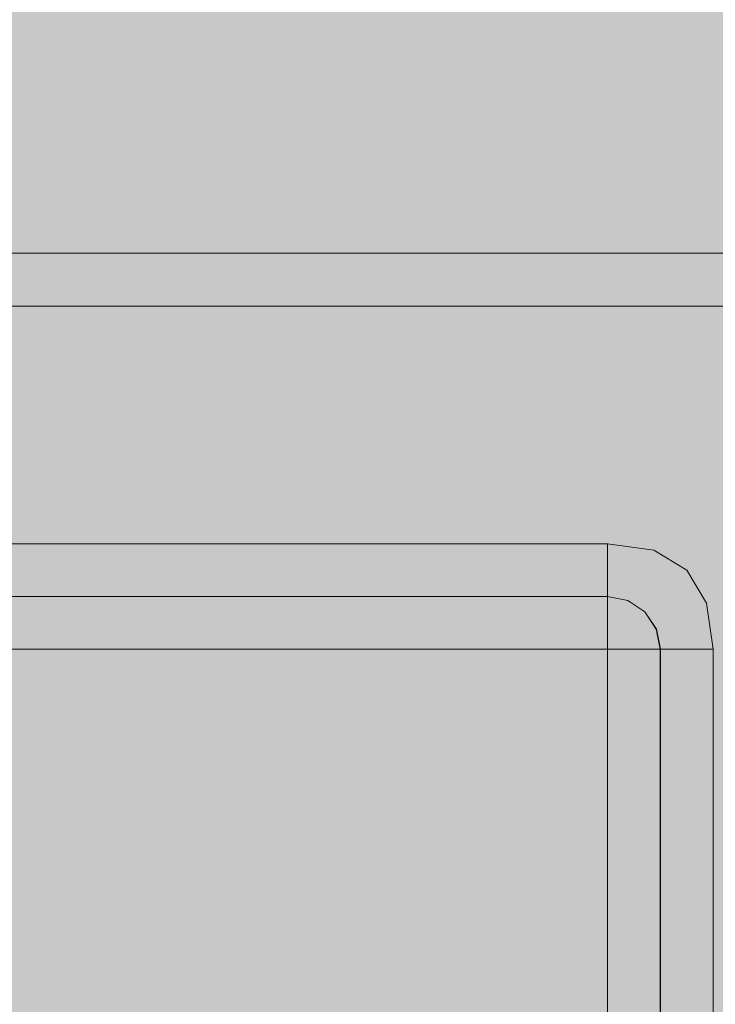
# Model space of a CAD drawing. Units: millimetres. Extents: x 43978 to 53239, y 4127 to 7167.
# Drawn here: x 48192 to 48323, y 6205 to 6391 of the extents above; entities that cross this region are included whole.
import ezdxf

# ---------------------------------------------------------------- set-up
doc = ezdxf.new("R2010")
doc.units = ezdxf.units.MM
doc.header["$MEASUREMENT"] = 0
doc.linetypes.add('Dot & Dashed', pattern=[6.702778, 3.175, -1.763889, 0, -1.763889])
doc.linetypes.add('Wipeout_Contour', pattern=[1000, 0, -1000])
doc.layers.add('A_ISTE NIŠŠIS_2_AR - SEINAD - siseseinad', color=7, linetype='Continuous')
doc.layers.add('A_ISTE NIŠŠIS_2_SA - SISUSTUS - erimööbel', color=7, linetype='Continuous')
doc.layers.add('A_ISTE NIŠŠIS_2_SA - SISUSTUS - erimööbel_Pen_No__245', color=7, linetype='Continuous', lineweight=13, true_color=0x474874)
doc.layers.add('A_ISTE NIŠŠIS_2_SA - SISUSTUS - erimööbel_Pen_No__87', color=7, linetype='Continuous', lineweight=9, true_color=0x8a8a8a)

msp = doc.modelspace()

# ---------------------------------------------------------------- hatches: boundary and pattern name
at = {"layer": 'A_ISTE NIŠŠIS_2_AR - SEINAD - siseseinad', "linetype": 'Continuous', "lineweight": 0, "true_color": 0xffffff}
msp.add_hatch(color=7, dxfattribs=at).paths.add_polyline_path([(45277.87, 7097.07), (45277.87, 6347.07), (48377.87, 6347.07), (48377.87, 4532.07), (45277.87, 4532.07), (45277.87, 4147.07), (48697.85, 4147.07), (48697.85, 7097.07)])

# ---------------------------------------------------------------- next in the draw order: wipeouts: each hides what was drawn before it
at = {"color": 254, "linetype": 'Wipeout_Contour', "lineweight": 0, "ltscale": 189025.816265}
msp.add_wipeout([(45287.87, 6347.07), (45287.87, 6346.31), (48367.87, 6346.31), (48367.87, 6347.07)], dxfattribs=at).dxf.layer = 'A_ISTE NIŠŠIS_2_SA - SISUSTUS - erimööbel'
at = {"color": 254, "linetype": 'Wipeout_Contour', "lineweight": 0, "ltscale": 146134.547376}
msp.add_wipeout([(48302.86, 6275.89), (48306.68, 6272.07), (48307.82, 6275.62)], dxfattribs=at).dxf.layer = 'A_ISTE NIŠŠIS_2_SA - SISUSTUS - erimööbel'
at = {"color": 254, "linetype": 'Wipeout_Contour', "lineweight": 0, "ltscale": 194493.270302}
msp.add_wipeout([(48312.1, 6272.07), (48309.93, 6272.07), (48309.93, 4607.07), (48312.1, 4607.07)], dxfattribs=at).dxf.layer = 'A_ISTE NIŠŠIS_2_SA - SISUSTUS - erimööbel'
at = {"color": 254, "linetype": 'Wipeout_Contour', "lineweight": 0, "ltscale": 194518.744516}
msp.add_wipeout([(48315.8, 6272.07), (48315.8, 4607.07), (48319.04, 4607.07), (48319.04, 6272.07)], dxfattribs=at).dxf.layer = 'A_ISTE NIŠŠIS_2_SA - SISUSTUS - erimööbel'

# ---------------------------------------------------------------- next in the draw order: wipeouts: each hides what was drawn before it
at = {"color": 254, "linetype": 'Wipeout_Contour', "lineweight": 0, "ltscale": 189025.029249}
msp.add_wipeout([(48367.87, 6346.31), (45287.87, 6346.31), (45287.87, 6344.14), (48367.87, 6344.14)], dxfattribs=at).dxf.layer = 'A_ISTE NIŠŠIS_2_SA - SISUSTUS - erimööbel'
at = {"color": 254, "linetype": 'Wipeout_Contour', "lineweight": 0, "ltscale": 194468.464016}
msp.add_wipeout([(48302.86, 4607.07), (48306.68, 4607.07), (48306.68, 6272.07), (48302.86, 6272.07)], dxfattribs=at).dxf.layer = 'A_ISTE NIŠŠIS_2_SA - SISUSTUS - erimööbel'
at = {"color": 254, "linetype": 'Wipeout_Contour', "lineweight": 0, "ltscale": 194532.796077}
msp.add_wipeout([(48319.04, 6272.07), (48319.04, 4607.07), (48322.87, 4607.07), (48322.87, 6272.07)], dxfattribs=at).dxf.layer = 'A_ISTE NIŠŠIS_2_SA - SISUSTUS - erimööbel'

# ---------------------------------------------------------------- next in the draw order: linework, layer by layer
at = {"layer": 'A_ISTE NIŠŠIS_2_SA - SISUSTUS - erimööbel_Pen_No__87', "color": 252, "linetype": 'Continuous', "lineweight": 9, "true_color": 0x8a8a8a}
msp.add_line((48367.87, 6347.07), (45287.87, 6347.07), dxfattribs=at)

# ---------------------------------------------------------------- next in the draw order: wipeouts: each hides what was drawn before it
at = {"color": 254, "linetype": 'Wipeout_Contour', "lineweight": 0, "ltscale": 189023.574993}
msp.add_wipeout([(48367.87, 6344.14), (45287.87, 6344.14), (45287.87, 6340.89), (48367.87, 6340.89)], dxfattribs=at).dxf.layer = 'A_ISTE NIŠŠIS_2_SA - SISUSTUS - erimööbel'
at = {"color": 254, "linetype": 'Wipeout_Contour', "lineweight": 0, "ltscale": 146129.812575}
msp.add_wipeout([(48302.86, 6272.07), (48306.68, 6272.07), (48302.86, 6275.89)], dxfattribs=at).dxf.layer = 'A_ISTE NIŠŠIS_2_SA - SISUSTUS - erimööbel'

# ---------------------------------------------------------------- next in the draw order: wipeouts: each hides what was drawn before it
at = {"color": 254, "linetype": 'Wipeout_Contour', "lineweight": 0, "ltscale": 189021.675696}
msp.add_wipeout([(45287.87, 6340.89), (45287.87, 6337.07), (48367.87, 6337.07), (48367.87, 6340.89)], dxfattribs=at).dxf.layer = 'A_ISTE NIŠŠIS_2_SA - SISUSTUS - erimööbel'
at = {"color": 254, "linetype": 'Wipeout_Contour', "lineweight": 0, "ltscale": 188601.175188}
msp.add_wipeout([(48302.86, 4607.07), (48302.86, 6272.07), (45352.86, 6272.07), (45352.86, 4607.07)], dxfattribs=at).dxf.layer = 'A_ISTE NIŠŠIS_2_SA - SISUSTUS - erimööbel'
at = {"color": 254, "linetype": 'Wipeout_Contour', "lineweight": 0, "ltscale": 194482.515459}
msp.add_wipeout([(48306.68, 4607.07), (48309.93, 4607.07), (48309.93, 6272.07), (48306.68, 6272.07)], dxfattribs=at).dxf.layer = 'A_ISTE NIŠŠIS_2_SA - SISUSTUS - erimööbel'

# ---------------------------------------------------------------- next in the draw order: linework, layer by layer
at = {"layer": 'A_ISTE NIŠŠIS_2_SA - SISUSTUS - erimööbel_Pen_No__87', "color": 252, "linetype": 'Continuous', "lineweight": 9, "true_color": 0x8a8a8a}
msp.add_line((48367.87, 6337.07), (45287.87, 6337.07), dxfattribs=at)

# ---------------------------------------------------------------- next in the draw order: wipeouts: each hides what was drawn before it
at = {"color": 254, "linetype": 'Wipeout_Contour', "lineweight": 0, "ltscale": 146149.282033}
msp.add_wipeout([(48309.93, 6272.07), (48312.1, 6272.07), (48310.33, 6274.85)], dxfattribs=at).dxf.layer = 'A_ISTE NIŠŠIS_2_SA - SISUSTUS - erimööbel'

# ---------------------------------------------------------------- next in the draw order: wipeouts: each hides what was drawn before it
at = {"color": 254, "linetype": 'Wipeout_Contour', "lineweight": 0, "ltscale": 146141.364289}
msp.add_wipeout([(48307.82, 6275.62), (48306.68, 6272.07), (48309.93, 6272.07)], dxfattribs=at).dxf.layer = 'A_ISTE NIŠŠIS_2_SA - SISUSTUS - erimööbel'

# ---------------------------------------------------------------- next in the draw order: wipeouts: each hides what was drawn before it
at = {"color": 254, "linetype": 'Wipeout_Contour', "lineweight": 0, "ltscale": 146144.948635}
msp.add_wipeout([(48309.93, 6272.07), (48310.33, 6274.85), (48307.82, 6275.62)], dxfattribs=at).dxf.layer = 'A_ISTE NIŠŠIS_2_SA - SISUSTUS - erimööbel'

# ---------------------------------------------------------------- next in the draw order: wipeouts: each hides what was drawn before it
at = {"color": 254, "linetype": 'Wipeout_Contour', "lineweight": 0, "ltscale": 146150.779991}
msp.add_wipeout([(48310.33, 6274.85), (48312.1, 6272.07), (48310.81, 6277.03)], dxfattribs=at).dxf.layer = 'A_ISTE NIŠŠIS_2_SA - SISUSTUS - erimööbel'

# ---------------------------------------------------------------- next in the draw order: wipeouts: each hides what was drawn before it
at = {"color": 254, "linetype": 'Wipeout_Contour', "lineweight": 0, "ltscale": 146145.128253}
msp.add_wipeout([(48307.82, 6275.62), (48310.33, 6274.85), (48309.27, 6276.92)], dxfattribs=at).dxf.layer = 'A_ISTE NIŠŠIS_2_SA - SISUSTUS - erimööbel'
at = {"color": 254, "linetype": 'Wipeout_Contour', "lineweight": 0, "ltscale": 194499.090935}
msp.add_wipeout([(48312.1, 6272.07), (48312.1, 4607.07), (48312.86, 4607.07), (48312.86, 6272.07)], dxfattribs=at).dxf.layer = 'A_ISTE NIŠŠIS_2_SA - SISUSTUS - erimööbel'

# ---------------------------------------------------------------- next in the draw order: wipeouts: each hides what was drawn before it
at = {"color": 254, "linetype": 'Wipeout_Contour', "lineweight": 0, "ltscale": 146134.374738}
msp.add_wipeout([(48302.86, 6275.89), (48307.82, 6275.62), (48305.64, 6277.98)], dxfattribs=at).dxf.layer = 'A_ISTE NIŠŠIS_2_SA - SISUSTUS - erimööbel'
at = {"color": 254, "linetype": 'Wipeout_Contour', "lineweight": 0, "ltscale": 146148.244494}
msp.add_wipeout([(48310.81, 6277.03), (48309.27, 6276.92), (48310.33, 6274.85)], dxfattribs=at).dxf.layer = 'A_ISTE NIŠŠIS_2_SA - SISUSTUS - erimööbel'

# ---------------------------------------------------------------- next in the draw order: wipeouts: each hides what was drawn before it
at = {"color": 254, "linetype": 'Wipeout_Contour', "lineweight": 0, "ltscale": 146139.179643}
msp.add_wipeout([(48307.71, 6277.97), (48305.64, 6277.98), (48307.82, 6275.62)], dxfattribs=at).dxf.layer = 'A_ISTE NIŠŠIS_2_SA - SISUSTUS - erimööbel'
at = {"color": 254, "linetype": 'Wipeout_Contour', "lineweight": 0, "ltscale": 146147.478901}
msp.add_wipeout([(48310.81, 6277.03), (48308.76, 6278.48), (48309.27, 6276.92)], dxfattribs=at).dxf.layer = 'A_ISTE NIŠŠIS_2_SA - SISUSTUS - erimööbel'

# ---------------------------------------------------------------- next in the draw order: wipeouts: each hides what was drawn before it
at = {"color": 254, "linetype": 'Wipeout_Contour', "lineweight": 0, "ltscale": 146143.455406}
msp.add_wipeout([(48307.71, 6277.97), (48307.82, 6275.62), (48309.27, 6276.92)], dxfattribs=at).dxf.layer = 'A_ISTE NIŠŠIS_2_SA - SISUSTUS - erimööbel'

# ---------------------------------------------------------------- next in the draw order: wipeouts: each hides what was drawn before it
at = {"color": 254, "linetype": 'Wipeout_Contour', "lineweight": 0, "ltscale": 146144.17548}
msp.add_wipeout([(48307.71, 6277.97), (48309.27, 6276.92), (48308.76, 6278.48)], dxfattribs=at).dxf.layer = 'A_ISTE NIŠŠIS_2_SA - SISUSTUS - erimööbel'

# ---------------------------------------------------------------- next in the draw order: wipeouts: each hides what was drawn before it
at = {"color": 254, "linetype": 'Wipeout_Contour', "lineweight": 0, "ltscale": 146138.7892}
msp.add_wipeout([(48305.64, 6277.98), (48307.71, 6277.97), (48306.41, 6280.02)], dxfattribs=at).dxf.layer = 'A_ISTE NIŠŠIS_2_SA - SISUSTUS - erimööbel'
at = {"color": 254, "linetype": 'Wipeout_Contour', "lineweight": 0, "ltscale": 146147.626719}
msp.add_wipeout([(48310.81, 6277.03), (48308.77, 6279.54), (48308.76, 6278.48)], dxfattribs=at).dxf.layer = 'A_ISTE NIŠŠIS_2_SA - SISUSTUS - erimööbel'

# ---------------------------------------------------------------- next in the draw order: wipeouts: each hides what was drawn before it
at = {"color": 254, "linetype": 'Wipeout_Contour', "lineweight": 0, "ltscale": 146141.806251}
msp.add_wipeout([(48308.76, 6278.48), (48306.41, 6280.02), (48307.71, 6277.97)], dxfattribs=at).dxf.layer = 'A_ISTE NIŠŠIS_2_SA - SISUSTUS - erimööbel'
at = {"color": 254, "linetype": 'Wipeout_Contour', "lineweight": 0, "ltscale": 146151.977449}
msp.add_wipeout([(48312.1, 6275.89), (48310.81, 6277.03), (48312.1, 6272.07)], dxfattribs=at).dxf.layer = 'A_ISTE NIŠŠIS_2_SA - SISUSTUS - erimööbel'

# ---------------------------------------------------------------- next in the draw order: linework, layer by layer
at = {"layer": 'A_ISTE NIŠŠIS_2_SA - SISUSTUS - erimööbel_Pen_No__87', "color": 252, "linetype": 'Continuous', "lineweight": 9, "true_color": 0x8a8a8a}
msp.add_line((48309.93, 6272.07), (48306.68, 6272.07), dxfattribs=at)

# ---------------------------------------------------------------- next in the draw order: wipeouts: each hides what was drawn before it
at = {"color": 254, "linetype": 'Wipeout_Contour', "lineweight": 0, "ltscale": 146142.677314}
msp.add_wipeout([(48308.77, 6279.54), (48306.41, 6280.02), (48308.76, 6278.48)], dxfattribs=at).dxf.layer = 'A_ISTE NIŠŠIS_2_SA - SISUSTUS - erimööbel'
at = {"color": 254, "linetype": 'Wipeout_Contour', "lineweight": 0, "ltscale": 146154.258641}
msp.add_wipeout([(48312.1, 6275.89), (48312.1, 6272.07), (48312.86, 6272.07)], dxfattribs=at).dxf.layer = 'A_ISTE NIŠŠIS_2_SA - SISUSTUS - erimööbel'

# ---------------------------------------------------------------- next in the draw order: wipeouts: each hides what was drawn before it
at = {"color": 254, "linetype": 'Wipeout_Contour', "lineweight": 0, "ltscale": 146130.529169}
msp.add_wipeout([(48302.86, 6279.14), (48302.86, 6275.89), (48305.64, 6277.98)], dxfattribs=at).dxf.layer = 'A_ISTE NIŠŠIS_2_SA - SISUSTUS - erimööbel'
at = {"color": 254, "linetype": 'Wipeout_Contour', "lineweight": 0, "ltscale": 194507.989752}
msp.add_wipeout([(48313.63, 6272.07), (48313.63, 4607.07), (48315.8, 4607.07), (48315.8, 6272.07)], dxfattribs=at).dxf.layer = 'A_ISTE NIŠŠIS_2_SA - SISUSTUS - erimööbel'

# ---------------------------------------------------------------- next in the draw order: wipeouts: each hides what was drawn before it
at = {"color": 254, "linetype": 'Wipeout_Contour', "lineweight": 0, "ltscale": 146133.799285}
msp.add_wipeout([(48302.86, 6279.14), (48305.64, 6277.98), (48306.41, 6280.02)], dxfattribs=at).dxf.layer = 'A_ISTE NIŠŠIS_2_SA - SISUSTUS - erimööbel'
at = {"color": 254, "linetype": 'Wipeout_Contour', "lineweight": 0, "ltscale": 188986.737305}
msp.add_wipeout([(48302.86, 6272.07), (48302.86, 6275.89), (45352.86, 6275.89), (45352.86, 6272.07)], dxfattribs=at).dxf.layer = 'A_ISTE NIŠŠIS_2_SA - SISUSTUS - erimööbel'
at = {"color": 254, "linetype": 'Wipeout_Contour', "lineweight": 0, "ltscale": 146167.599713}
msp.add_wipeout([(48315.8, 6272.07), (48319.04, 6272.07), (48315.88, 6274.39)], dxfattribs=at).dxf.layer = 'A_ISTE NIŠŠIS_2_SA - SISUSTUS - erimööbel'

# ---------------------------------------------------------------- next in the draw order: linework, layer by layer
at = {"layer": 'A_ISTE NIŠŠIS_2_SA - SISUSTUS - erimööbel_Pen_No__87', "color": 252, "linetype": 'Continuous', "lineweight": 9, "true_color": 0x8a8a8a}
for p, q in [((48302.86, 6272.07), (45352.86, 6272.07)), ((48302.86, 6272.07), (48306.68, 6272.07)), ((48302.86, 4607.07), (48302.86, 6272.07))]:
    msp.add_line(p, q, dxfattribs=at)

# ---------------------------------------------------------------- next in the draw order: wipeouts: each hides what was drawn before it
at = {"color": 254, "linetype": 'Wipeout_Contour', "lineweight": 0, "ltscale": 146141.803307}
msp.add_wipeout([(48306.41, 6280.02), (48308.77, 6279.54), (48306.68, 6281.31)], dxfattribs=at).dxf.layer = 'A_ISTE NIŠŠIS_2_SA - SISUSTUS - erimööbel'

# ---------------------------------------------------------------- next in the draw order: wipeouts: each hides what was drawn before it
at = {"color": 254, "linetype": 'Wipeout_Contour', "lineweight": 0, "ltscale": 146132.227319}
msp.add_wipeout([(48302.86, 6279.14), (48306.41, 6280.02), (48302.86, 6281.31)], dxfattribs=at).dxf.layer = 'A_ISTE NIŠŠIS_2_SA - SISUSTUS - erimööbel'
at = {"color": 254, "linetype": 'Wipeout_Contour', "lineweight": 0, "ltscale": 146148.346046}
msp.add_wipeout([(48308.77, 6279.54), (48310.81, 6277.03), (48309.93, 6279.14)], dxfattribs=at).dxf.layer = 'A_ISTE NIŠŠIS_2_SA - SISUSTUS - erimööbel'

# ---------------------------------------------------------------- next in the draw order: wipeouts: each hides what was drawn before it
at = {"color": 254, "linetype": 'Wipeout_Contour', "lineweight": 0, "ltscale": 146135.457653}
msp.add_wipeout([(48302.86, 6281.31), (48306.41, 6280.02), (48306.68, 6281.31)], dxfattribs=at).dxf.layer = 'A_ISTE NIŠŠIS_2_SA - SISUSTUS - erimööbel'
at = {"color": 254, "linetype": 'Wipeout_Contour', "lineweight": 0, "ltscale": 146151.271967}
msp.add_wipeout([(48312.1, 6275.89), (48309.93, 6279.14), (48310.81, 6277.03)], dxfattribs=at).dxf.layer = 'A_ISTE NIŠŠIS_2_SA - SISUSTUS - erimööbel'

# ---------------------------------------------------------------- next in the draw order: wipeouts: each hides what was drawn before it
at = {"color": 254, "linetype": 'Wipeout_Contour', "lineweight": 0, "ltscale": 146132.989898}
msp.add_wipeout([(48302.86, 6282.07), (48302.86, 6281.31), (48306.68, 6281.31)], dxfattribs=at).dxf.layer = 'A_ISTE NIŠŠIS_2_SA - SISUSTUS - erimööbel'
at = {"color": 254, "linetype": 'Wipeout_Contour', "lineweight": 0, "ltscale": 146154.445053}
msp.add_wipeout([(48312.11, 6275.89), (48312.87, 6272.07), (48312.82, 6274.34)], dxfattribs=at).dxf.layer = 'A_ISTE NIŠŠIS_2_SA - SISUSTUS - erimööbel'

# ---------------------------------------------------------------- next in the draw order: wipeouts: each hides what was drawn before it
at = {"color": 254, "linetype": 'Wipeout_Contour', "lineweight": 0, "ltscale": 188990.057763}
msp.add_wipeout([(45352.86, 6281.31), (45352.86, 6279.14), (48302.86, 6279.14), (48302.86, 6281.31)], dxfattribs=at).dxf.layer = 'A_ISTE NIŠŠIS_2_SA - SISUSTUS - erimööbel'
at = {"color": 254, "linetype": 'Wipeout_Contour', "lineweight": 0, "ltscale": 146144.644719}
msp.add_wipeout([(48309.93, 6279.14), (48306.68, 6281.31), (48308.77, 6279.54)], dxfattribs=at).dxf.layer = 'A_ISTE NIŠŠIS_2_SA - SISUSTUS - erimööbel'
at = {"color": 254, "linetype": 'Wipeout_Contour', "lineweight": 0, "ltscale": 194502.169088}
msp.add_wipeout([(48312.87, 4607.07), (48313.63, 4607.07), (48313.63, 6272.07), (48312.87, 6272.07)], dxfattribs=at).dxf.layer = 'A_ISTE NIŠŠIS_2_SA - SISUSTUS - erimööbel'

# ---------------------------------------------------------------- next in the draw order: wipeouts: each hides what was drawn before it
at = {"color": 254, "linetype": 'Wipeout_Contour', "lineweight": 0, "ltscale": 188990.850666}
msp.add_wipeout([(45352.86, 6281.31), (48302.86, 6281.31), (48302.86, 6282.07), (45352.87, 6282.07)], dxfattribs=at).dxf.layer = 'A_ISTE NIŠŠIS_2_SA - SISUSTUS - erimööbel'
at = {"color": 254, "linetype": 'Wipeout_Contour', "lineweight": 0, "ltscale": 146145.148757}
msp.add_wipeout([(48309.2, 6280.49), (48306.7, 6281.31), (48309.94, 6279.14)], dxfattribs=at).dxf.layer = 'A_ISTE NIŠŠIS_2_SA - SISUSTUS - erimööbel'
at = {"color": 254, "linetype": 'Wipeout_Contour', "lineweight": 0, "ltscale": 188988.617708}
msp.add_wipeout([(48302.86, 6275.89), (48302.86, 6279.14), (45352.86, 6279.14), (45352.86, 6275.89)], dxfattribs=at).dxf.layer = 'A_ISTE NIŠŠIS_2_SA - SISUSTUS - erimööbel'
at = {"color": 254, "linetype": 'Wipeout_Contour', "lineweight": 0, "ltscale": 146156.257793}
msp.add_wipeout([(48312.82, 6274.34), (48312.87, 6272.07), (48313.63, 6272.07)], dxfattribs=at).dxf.layer = 'A_ISTE NIŠŠIS_2_SA - SISUSTUS - erimööbel'

# ---------------------------------------------------------------- next in the draw order: linework, layer by layer
at = {"layer": 'A_ISTE NIŠŠIS_2_SA - SISUSTUS - erimööbel_Pen_No__87', "color": 252, "linetype": 'Continuous', "lineweight": 9, "true_color": 0x8a8a8a}
for p, q in [((48302.86, 6275.89), (48302.86, 6279.14)), ((48302.86, 6272.07), (48302.86, 6275.89))]:
    msp.add_line(p, q, dxfattribs=at)

# ---------------------------------------------------------------- next in the draw order: wipeouts: each hides what was drawn before it
at = {"color": 254, "linetype": 'Wipeout_Contour', "lineweight": 0, "ltscale": 146135.221487}
msp.add_wipeout([(48306.7, 6281.31), (48305.59, 6281.97), (48302.87, 6282.07)], dxfattribs=at).dxf.layer = 'A_ISTE NIŠŠIS_2_SA - SISUSTUS - erimööbel'
at = {"color": 254, "linetype": 'Wipeout_Contour', "lineweight": 0, "ltscale": 146150.206123}
msp.add_wipeout([(48311.86, 6277.03), (48309.2, 6280.49), (48309.94, 6279.14)], dxfattribs=at).dxf.layer = 'A_ISTE NIŠŠIS_2_SA - SISUSTUS - erimööbel'
at = {"color": 254, "linetype": 'Wipeout_Contour', "lineweight": 0, "ltscale": 146160.307742}
msp.add_wipeout([(48314.07, 6274.75), (48313.63, 6272.07), (48315.8, 6272.07)], dxfattribs=at).dxf.layer = 'A_ISTE NIŠŠIS_2_SA - SISUSTUS - erimööbel'

# ---------------------------------------------------------------- next in the draw order: wipeouts: each hides what was drawn before it
at = {"color": 254, "linetype": 'Wipeout_Contour', "lineweight": 0, "ltscale": 146141.651518}
msp.add_wipeout([(48305.59, 6281.97), (48306.7, 6281.31), (48309.2, 6280.49)], dxfattribs=at).dxf.layer = 'A_ISTE NIŠŠIS_2_SA - SISUSTUS - erimööbel'
at = {"color": 254, "linetype": 'Wipeout_Contour', "lineweight": 0, "ltscale": 146156.319498}
msp.add_wipeout([(48314.07, 6274.75), (48311.86, 6277.03), (48312.82, 6274.34)], dxfattribs=at).dxf.layer = 'A_ISTE NIŠŠIS_2_SA - SISUSTUS - erimööbel'

# ---------------------------------------------------------------- next in the draw order: wipeouts: each hides what was drawn before it
at = {"color": 254, "linetype": 'Wipeout_Contour', "lineweight": 0, "ltscale": 146132.229103}
msp.add_wipeout([(48302.87, 6282.83), (48302.87, 6282.07), (48305.59, 6281.97)], dxfattribs=at).dxf.layer = 'A_ISTE NIŠŠIS_2_SA - SISUSTUS - erimööbel'
at = {"color": 254, "linetype": 'Wipeout_Contour', "lineweight": 0, "ltscale": 146151.865774}
msp.add_wipeout([(48311.86, 6277.03), (48309.94, 6279.14), (48312.11, 6275.89)], dxfattribs=at).dxf.layer = 'A_ISTE NIŠŠIS_2_SA - SISUSTUS - erimööbel'
at = {"color": 254, "linetype": 'Wipeout_Contour', "lineweight": 0, "ltscale": 146157.310789}
msp.add_wipeout([(48314.07, 6274.75), (48312.82, 6274.34), (48313.63, 6272.07)], dxfattribs=at).dxf.layer = 'A_ISTE NIŠŠIS_2_SA - SISUSTUS - erimööbel'

# ---------------------------------------------------------------- next in the draw order: linework, layer by layer
at = {"layer": 'A_ISTE NIŠŠIS_2_SA - SISUSTUS - erimööbel_Pen_No__87', "color": 252, "linetype": 'Continuous', "lineweight": 9, "true_color": 0x8a8a8a}
for p, q in [((48312.1, 6272.07), (48309.93, 6272.07)), ((48312.86, 6272.07), (48312.1, 6272.07)), ((48312.86, 4607.07), (48312.86, 6272.07)), ((48312.87, 4607.07), (48312.87, 6272.07))]:
    msp.add_line(p, q, dxfattribs=at)

# ---------------------------------------------------------------- next in the draw order: wipeouts: each hides what was drawn before it
at = {"color": 254, "linetype": 'Wipeout_Contour', "lineweight": 0, "ltscale": 188991.295537}
msp.add_wipeout([(45352.87, 6282.83), (45352.87, 6282.07), (48302.87, 6282.07), (48302.87, 6282.83)], dxfattribs=at).dxf.layer = 'A_ISTE NIŠŠIS_2_SA - SISUSTUS - erimööbel'
at = {"color": 254, "linetype": 'Wipeout_Contour', "lineweight": 0, "ltscale": 146154.758026}
msp.add_wipeout([(48311.86, 6277.03), (48312.11, 6275.89), (48312.82, 6274.34)], dxfattribs=at).dxf.layer = 'A_ISTE NIŠŠIS_2_SA - SISUSTUS - erimööbel'
at = {"color": 254, "linetype": 'Wipeout_Contour', "lineweight": 0, "ltscale": 146162.195403}
msp.add_wipeout([(48315.88, 6274.39), (48314.07, 6274.75), (48315.8, 6272.07)], dxfattribs=at).dxf.layer = 'A_ISTE NIŠŠIS_2_SA - SISUSTUS - erimööbel'

# ---------------------------------------------------------------- next in the draw order: linework, layer by layer
at = {"layer": 'A_ISTE NIŠŠIS_2_SA - SISUSTUS - erimööbel_Pen_No__87', "color": 252, "linetype": 'Continuous', "lineweight": 9, "true_color": 0x8a8a8a}
msp.add_line((48312.87, 6272.07), (48313.63, 6272.07), dxfattribs=at)

# ---------------------------------------------------------------- next in the draw order: wipeouts: each hides what was drawn before it
at = {"color": 254, "linetype": 'Wipeout_Contour', "lineweight": 0, "ltscale": 146173.56189}
msp.add_wipeout([(48321.62, 6280.82), (48314.86, 6278.75), (48319.04, 6272.07)], dxfattribs=at).dxf.layer = 'A_ISTE NIŠŠIS_2_SA - SISUSTUS - erimööbel'

# ---------------------------------------------------------------- next in the draw order: wipeouts: each hides what was drawn before it
at = {"color": 254, "linetype": 'Wipeout_Contour', "lineweight": 0, "ltscale": 146174.437472}
msp.add_wipeout([(48314.86, 6278.75), (48321.62, 6280.82), (48317.87, 6287.07)], dxfattribs=at).dxf.layer = 'A_ISTE NIŠŠIS_2_SA - SISUSTUS - erimööbel'

# ---------------------------------------------------------------- next in the draw order: wipeouts: each hides what was drawn before it
at = {"color": 254, "linetype": 'Wipeout_Contour', "lineweight": 0, "ltscale": 146167.35825}
msp.add_wipeout([(48319.04, 6272.07), (48314.86, 6278.75), (48315.88, 6274.39)], dxfattribs=at).dxf.layer = 'A_ISTE NIŠŠIS_2_SA - SISUSTUS - erimööbel'

# ---------------------------------------------------------------- next in the draw order: linework, layer by layer
at = {"layer": 'A_ISTE NIŠŠIS_2_SA - SISUSTUS - erimööbel_Pen_No__87', "color": 252, "linetype": 'Continuous', "lineweight": 9, "true_color": 0x8a8a8a}
msp.add_line((48315.8, 6272.07), (48313.63, 6272.07), dxfattribs=at)

# ---------------------------------------------------------------- next in the draw order: wipeouts: each hides what was drawn before it
at = {"color": 254, "linetype": 'Wipeout_Contour', "lineweight": 0, "ltscale": 146154.830961}
msp.add_wipeout([(48309.2, 6280.49), (48311.86, 6277.03), (48314.86, 6278.75)], dxfattribs=at).dxf.layer = 'A_ISTE NIŠŠIS_2_SA - SISUSTUS - erimööbel'
at = {"color": 254, "linetype": 'Wipeout_Contour', "lineweight": 0, "ltscale": 146180.490954}
msp.add_wipeout([(48319.04, 6272.07), (48322.87, 6272.07), (48321.62, 6280.82)], dxfattribs=at).dxf.layer = 'A_ISTE NIŠŠIS_2_SA - SISUSTUS - erimööbel'

# ---------------------------------------------------------------- next in the draw order: linework, layer by layer
at = {"layer": 'A_ISTE NIŠŠIS_2_SA - SISUSTUS - erimööbel_Pen_No__87', "color": 252, "linetype": 'Continuous', "lineweight": 9, "true_color": 0x8a8a8a}
for p, q in [((48322.87, 6272.07), (48321.62, 6280.82)), ((48319.04, 6272.07), (48315.8, 6272.07)), ((48322.87, 6272.07), (48319.04, 6272.07)), ((48322.87, 4607.07), (48322.87, 6272.07))]:
    msp.add_line(p, q, dxfattribs=at)

# ---------------------------------------------------------------- next in the draw order: wipeouts: each hides what was drawn before it
at = {"color": 254, "linetype": 'Wipeout_Contour', "lineweight": 0, "ltscale": 146158.666916}
msp.add_wipeout([(48311.86, 6277.03), (48314.07, 6274.75), (48314.86, 6278.75)], dxfattribs=at).dxf.layer = 'A_ISTE NIŠŠIS_2_SA - SISUSTUS - erimööbel'

# ---------------------------------------------------------------- next in the draw order: linework, layer by layer
at = {"layer": 'A_ISTE NIŠŠIS_2_SA - SISUSTUS - erimööbel_Pen_No__87', "color": 252, "linetype": 'Continuous', "lineweight": 9, "true_color": 0x8a8a8a}
for p, q in [((48312.86, 6272.07), (48312.1, 6275.89)), ((48312.87, 6272.07), (48312.11, 6275.89))]:
    msp.add_line(p, q, dxfattribs=at)

# ---------------------------------------------------------------- next in the draw order: wipeouts: each hides what was drawn before it
at = {"color": 254, "linetype": 'Wipeout_Contour', "lineweight": 0, "ltscale": 146162.538544}
msp.add_wipeout([(48314.07, 6274.75), (48315.88, 6274.39), (48314.86, 6278.75)], dxfattribs=at).dxf.layer = 'A_ISTE NIŠŠIS_2_SA - SISUSTUS - erimööbel'

# ---------------------------------------------------------------- next in the draw order: wipeouts: each hides what was drawn before it
at = {"color": 254, "linetype": 'Wipeout_Contour', "lineweight": 0, "ltscale": 146155.04348}
msp.add_wipeout([(48311.01, 6284.25), (48309.2, 6280.49), (48314.86, 6278.75)], dxfattribs=at).dxf.layer = 'A_ISTE NIŠŠIS_2_SA - SISUSTUS - erimööbel'

# ---------------------------------------------------------------- next in the draw order: wipeouts: each hides what was drawn before it
at = {"color": 254, "linetype": 'Wipeout_Contour', "lineweight": 0, "ltscale": 146164.297663}
msp.add_wipeout([(48311.01, 6284.25), (48314.86, 6278.75), (48317.87, 6287.07)], dxfattribs=at).dxf.layer = 'A_ISTE NIŠŠIS_2_SA - SISUSTUS - erimööbel'
at = {"color": 254, "linetype": 'Wipeout_Contour', "lineweight": 0, "ltscale": 146141.686078}
msp.add_wipeout([(48305.59, 6281.97), (48309.2, 6280.49), (48306.38, 6283.36)], dxfattribs=at).dxf.layer = 'A_ISTE NIŠŠIS_2_SA - SISUSTUS - erimööbel'

# ---------------------------------------------------------------- next in the draw order: linework, layer by layer
at = {"layer": 'A_ISTE NIŠŠIS_2_SA - SISUSTUS - erimööbel_Pen_No__87', "color": 252, "linetype": 'Continuous', "lineweight": 9, "true_color": 0x8a8a8a}
for p, q in [((48309.93, 6279.14), (48312.1, 6275.89)), ((48312.11, 6275.89), (48309.94, 6279.14))]:
    msp.add_line(p, q, dxfattribs=at)

# ---------------------------------------------------------------- next in the draw order: wipeouts: each hides what was drawn before it
at = {"color": 254, "linetype": 'Wipeout_Contour', "lineweight": 0, "ltscale": 146163.078911}
msp.add_wipeout([(48311.01, 6284.25), (48317.87, 6287.07), (48311.62, 6290.82)], dxfattribs=at).dxf.layer = 'A_ISTE NIŠŠIS_2_SA - SISUSTUS - erimööbel'

# ---------------------------------------------------------------- next in the draw order: linework, layer by layer
at = {"layer": 'A_ISTE NIŠŠIS_2_SA - SISUSTUS - erimööbel_Pen_No__87', "color": 252, "linetype": 'Continuous', "lineweight": 9, "true_color": 0x8a8a8a}
msp.add_line((48317.87, 6287.07), (48321.62, 6280.82), dxfattribs=at)

# ---------------------------------------------------------------- next in the draw order: wipeouts: each hides what was drawn before it
at = {"color": 254, "linetype": 'Wipeout_Contour', "lineweight": 0, "ltscale": 146147.00067}
msp.add_wipeout([(48311.01, 6284.25), (48306.38, 6283.36), (48309.2, 6280.49)], dxfattribs=at).dxf.layer = 'A_ISTE NIŠŠIS_2_SA - SISUSTUS - erimööbel'

# ---------------------------------------------------------------- next in the draw order: wipeouts: each hides what was drawn before it
at = {"color": 254, "linetype": 'Wipeout_Contour', "lineweight": 0, "ltscale": 146135.174807}
msp.add_wipeout([(48302.87, 6282.83), (48305.59, 6281.97), (48306.38, 6283.36)], dxfattribs=at).dxf.layer = 'A_ISTE NIŠŠIS_2_SA - SISUSTUS - erimööbel'

# ---------------------------------------------------------------- next in the draw order: linework, layer by layer
at = {"layer": 'A_ISTE NIŠŠIS_2_SA - SISUSTUS - erimööbel_Pen_No__87', "color": 252, "linetype": 'Continuous', "lineweight": 9, "true_color": 0x8a8a8a}
for p, q in [((48302.86, 6279.14), (48302.86, 6281.31)), ((48306.68, 6281.31), (48306.7, 6281.3)), ((48309.94, 6279.14), (48306.7, 6281.31))]:
    msp.add_line(p, q, dxfattribs=at)

# ---------------------------------------------------------------- next in the draw order: wipeouts: each hides what was drawn before it
at = {"color": 254, "linetype": 'Wipeout_Contour', "lineweight": 0, "ltscale": 146137.231311}
msp.add_wipeout([(48302.87, 6285), (48306.38, 6283.36), (48306.93, 6286.2)], dxfattribs=at).dxf.layer = 'A_ISTE NIŠŠIS_2_SA - SISUSTUS - erimööbel'

# ---------------------------------------------------------------- next in the draw order: wipeouts: each hides what was drawn before it
at = {"color": 254, "linetype": 'Wipeout_Contour', "lineweight": 0, "ltscale": 146145.915175}
msp.add_wipeout([(48306.38, 6283.36), (48311.01, 6284.25), (48306.93, 6286.2)], dxfattribs=at).dxf.layer = 'A_ISTE NIŠŠIS_2_SA - SISUSTUS - erimööbel'

# ---------------------------------------------------------------- next in the draw order: wipeouts: each hides what was drawn before it
at = {"color": 254, "linetype": 'Wipeout_Contour', "lineweight": 0, "ltscale": 146151.32468}
msp.add_wipeout([(48306.93, 6286.2), (48311.01, 6284.25), (48311.62, 6290.82)], dxfattribs=at).dxf.layer = 'A_ISTE NIŠŠIS_2_SA - SISUSTUS - erimööbel'

# ---------------------------------------------------------------- next in the draw order: wipeouts: each hides what was drawn before it
at = {"color": 254, "linetype": 'Wipeout_Contour', "lineweight": 0, "ltscale": 146141.411645}
msp.add_wipeout([(48302.87, 6292.07), (48302.87, 6288.24), (48311.62, 6290.82)], dxfattribs=at).dxf.layer = 'A_ISTE NIŠŠIS_2_SA - SISUSTUS - erimööbel'
at = {"color": 254, "linetype": 'Wipeout_Contour', "lineweight": 0, "ltscale": 146133.587659}
msp.add_wipeout([(48302.87, 6282.83), (48306.38, 6283.36), (48302.87, 6285)], dxfattribs=at).dxf.layer = 'A_ISTE NIŠŠIS_2_SA - SISUSTUS - erimööbel'

# ---------------------------------------------------------------- next in the draw order: wipeouts: each hides what was drawn before it
at = {"color": 254, "linetype": 'Wipeout_Contour', "lineweight": 0, "ltscale": 146144.188348}
msp.add_wipeout([(48311.62, 6290.82), (48302.87, 6288.24), (48306.93, 6286.2)], dxfattribs=at).dxf.layer = 'A_ISTE NIŠŠIS_2_SA - SISUSTUS - erimööbel'
at = {"color": 254, "linetype": 'Wipeout_Contour', "lineweight": 0, "ltscale": 188992.075751}
msp.add_wipeout([(45352.87, 6282.83), (48302.87, 6282.83), (48302.87, 6285), (45352.87, 6285)], dxfattribs=at).dxf.layer = 'A_ISTE NIŠŠIS_2_SA - SISUSTUS - erimööbel'

# ---------------------------------------------------------------- next in the draw order: linework, layer by layer
at = {"layer": 'A_ISTE NIŠŠIS_2_SA - SISUSTUS - erimööbel_Pen_No__87', "color": 252, "linetype": 'Continuous', "lineweight": 9, "true_color": 0x8a8a8a}
for p, q in [((48311.62, 6290.82), (48317.87, 6287.07)), ((48302.87, 6282.07), (48302.87, 6282.83)), ((48302.87, 6282.07), (45352.87, 6282.07)), ((48302.86, 6282.07), (48302.86, 6281.31)), ((48302.86, 6282.07), (48302.87, 6282.06)), ((48302.87, 6282.07), (48306.7, 6281.31))]:
    msp.add_line(p, q, dxfattribs=at)

# ---------------------------------------------------------------- next in the draw order: wipeouts: each hides what was drawn before it
at = {"color": 254, "linetype": 'Wipeout_Contour', "lineweight": 0, "ltscale": 188993.517328}
msp.add_wipeout([(45352.87, 6288.24), (45352.87, 6285), (48302.87, 6285), (48302.87, 6288.24)], dxfattribs=at).dxf.layer = 'A_ISTE NIŠŠIS_2_SA - SISUSTUS - erimööbel'

# ---------------------------------------------------------------- next in the draw order: wipeouts: each hides what was drawn before it
at = {"color": 254, "linetype": 'Wipeout_Contour', "lineweight": 0, "ltscale": 146135.210918}
msp.add_wipeout([(48302.87, 6288.24), (48302.87, 6285), (48306.93, 6286.2)], dxfattribs=at).dxf.layer = 'A_ISTE NIŠŠIS_2_SA - SISUSTUS - erimööbel'

# ---------------------------------------------------------------- next in the draw order: linework, layer by layer
at = {"layer": 'A_ISTE NIŠŠIS_2_SA - SISUSTUS - erimööbel_Pen_No__87', "color": 252, "linetype": 'Continuous', "lineweight": 9, "true_color": 0x8a8a8a}
msp.add_line((48302.87, 6282.83), (48302.87, 6285), dxfattribs=at)

# ---------------------------------------------------------------- next in the draw order: wipeouts: each hides what was drawn before it
at = {"color": 254, "linetype": 'Wipeout_Contour', "lineweight": 0, "ltscale": 188995.401587}
msp.add_wipeout([(45352.87, 6288.24), (48302.87, 6288.24), (48302.87, 6292.07), (45352.87, 6292.07)], dxfattribs=at).dxf.layer = 'A_ISTE NIŠŠIS_2_SA - SISUSTUS - erimööbel'

# ---------------------------------------------------------------- next in the draw order: hatches: boundary and pattern name
at = {"layer": 'A_ISTE NIŠŠIS_2_SA - SISUSTUS - erimööbel_Pen_No__245', "linetype": 'Continuous', "lineweight": 0, "true_color": 0x11121d}
msp.add_hatch(color=168, dxfattribs=at).paths.add_polyline_path([(45277.86, 6337.07), (45277.86, 4542.07, 0.414214), (45287.86, 4532.07), (48367.86, 4532.07, 0.414214), (48377.86, 4542.07), (48377.86, 6337.07, 0.414214), (48367.86, 6347.07), (45287.86, 6347.07, 0.414214)])

# ---------------------------------------------------------------- next in the draw order: linework, layer by layer
at = {"layer": 'A_ISTE NIŠŠIS_2_SA - SISUSTUS - erimööbel_Pen_No__87', "color": 252, "linetype": 'Continuous', "lineweight": 9, "true_color": 0x8a8a8a}
for p, q in [((48302.87, 6292.07), (45352.87, 6292.07)), ((48302.87, 6292.07), (48311.62, 6290.82)), ((48302.87, 6292.07), (48302.87, 6288.24)), ((48302.87, 6285), (48302.87, 6288.24))]:
    msp.add_line(p, q, dxfattribs=at)
at = {"layer": 'A_ISTE NIŠŠIS_2_SA - SISUSTUS - erimööbel_Pen_No__87', "color": 252, "linetype": 'Dot & Dashed', "lineweight": 9, "true_color": 0x8a8a8a, "flags": 128}
msp.add_lwpolyline([(45277.86, 6337.07, -0.414214), (45287.86, 6347.07), (48367.86, 6347.07, -0.414214), (48377.86, 6337.07), (48377.86, 4542.07, -0.414214), (48367.86, 4532.07), (45287.86, 4532.07, -0.414214), (45277.86, 4542.07)], format="xyb", close=True, dxfattribs=at)

doc.saveas('drawing.dxf')
